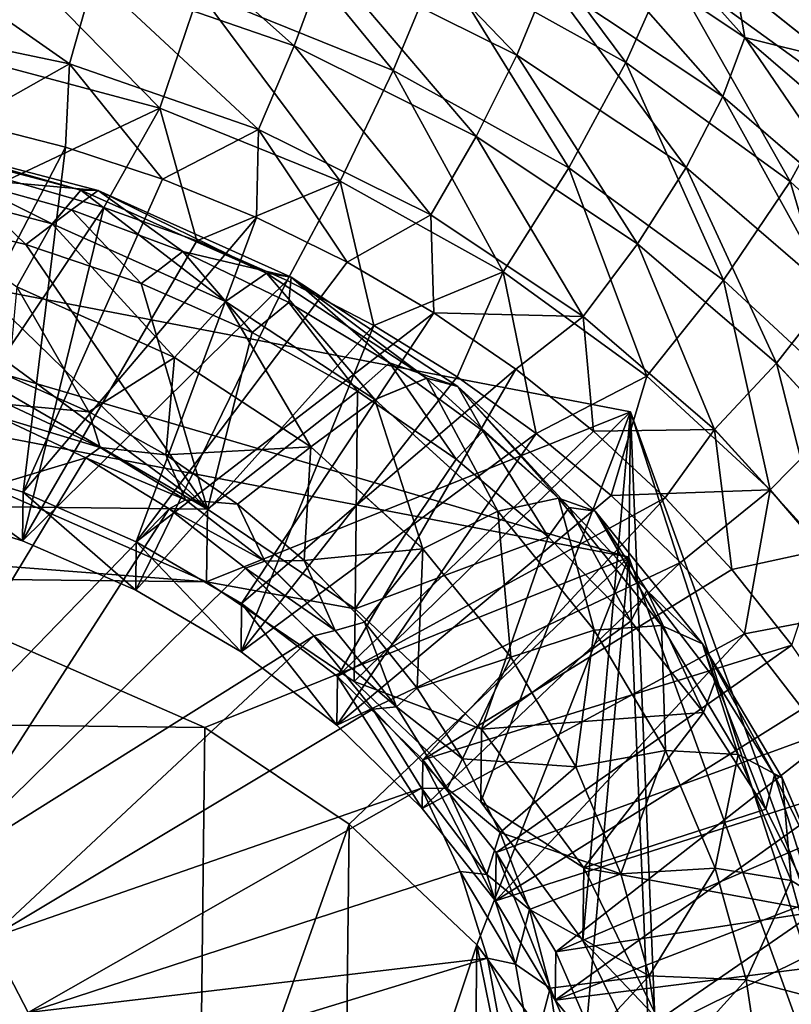
# Model space of a CAD drawing. Units: feet. Extents: x -9.8 to 9.8, y -20.2 to 8.7.
# Drawn here: x 0 to 0.3, y 0.1 to 0.5 of the extents above; entities that cross this region are included whole.
import ezdxf

# ---------------------------------------------------------------- set-up
doc = ezdxf.new("R2010")
doc.units = ezdxf.units.FT
doc.header["$MEASUREMENT"] = 0
for name, color, linetype in [('AFUAC-3-LKSS', 4, 'Continuous'), ('AFUFI-3-DWPL', 19, 'Continuous'), ('AFUWA-P', 2, 'Continuous')]:
    doc.layers.add(name, color=color, linetype=linetype)

# ---------------------------------------------------------------- blocks, each defined once
blk = doc.blocks.new('A$C77885D22')
at = {"linetype": 'Continuous', "lineweight": 0}
for p, q in [((-6.46817, -1.60352), (-6.4069, -1.64428)), ((-6.4851, -1.65031), (-6.55064, -1.61774)), ((-6.63006, -1.62339), (-6.56153, -1.64715)), ((-6.4745, -1.62453), (-6.4851, -1.65031)), ((-6.4745, -1.62453), (-6.41443, -1.6645)), ((-6.41024, -1.62525), (-6.3771, -1.65171)), ((-6.41024, -1.62525), (-6.3771, -1.65171)), ((-6.6385, -1.65334), (-6.70745, -1.63898)), ((-6.4069, -1.64428), (-6.41443, -1.6645)), ((-6.4069, -1.64428), (-6.3542, -1.68963)), ((-6.49903, -1.67821), (-6.56153, -1.64715)), ((-6.4851, -1.65031), (-6.42706, -1.68892)), ((-6.57372, -1.6758), (-6.6385, -1.65334)), ((-6.41443, -1.6645), (-6.42706, -1.68892)), ((-6.36277, -1.70896), (-6.41443, -1.6645)), ((-6.67386, -1.6732), (-6.63987, -1.68189)), ((-6.67386, -1.6732), (-6.63987, -1.68189)), ((-6.70502, -1.67811), (-6.63466, -1.69666)), ((-6.62875, -1.69683), (-6.70199, -1.67753)), ((-6.51463, -1.70517), (-6.57372, -1.6758)), ((-6.49903, -1.67821), (-6.44368, -1.71504)), ((-6.60662, -1.69288), (-6.63987, -1.68189)), ((-6.60662, -1.69288), (-6.63987, -1.68189)), ((-6.71012, -1.69094), (-6.64447, -1.70825)), ((-6.37716, -1.73187), (-6.42706, -1.68892)), ((-6.60662, -1.69288), (-6.57443, -1.70605)), ((-6.57443, -1.70605), (-6.60662, -1.69288)), ((-6.64447, -1.70825), (-6.63466, -1.69666)), ((-6.62875, -1.69683), (-6.63466, -1.69666)), ((-6.57098, -1.72513), (-6.63466, -1.69666)), ((-6.62875, -1.69683), (-6.56248, -1.72647)), ((-6.51463, -1.70517), (-6.4623, -1.73998)), ((-6.64447, -1.70825), (-6.58504, -1.73482)), ((-6.54334, -1.72137), (-6.57443, -1.70605)), ((-6.57443, -1.70605), (-6.54334, -1.72137)), ((-6.39608, -1.756), (-6.44368, -1.71504)), ((-6.54334, -1.72137), (-6.51361, -1.73874)), ((-6.54334, -1.72137), (-6.51361, -1.73874)), ((-6.58504, -1.73482), (-6.57098, -1.72513)), ((-6.57098, -1.72513), (-6.56248, -1.72647)), ((-6.51604, -1.76121), (-6.57098, -1.72513)), ((-6.5053, -1.76402), (-6.56248, -1.72647)), ((-6.65666, -1.7298), (-6.60249, -1.75402)), ((-6.58504, -1.73482), (-6.53378, -1.76848)), ((-6.51361, -1.73874), (-6.48541, -1.75804)), ((-6.48541, -1.75804), (-6.51361, -1.73874)), ((-6.4623, -1.73998), (-6.4173, -1.77871)), ((-6.60249, -1.75402), (-6.55576, -1.78471)), ((-6.39608, -1.756), (-6.35636, -1.79954)), ((-6.45886, -1.77928), (-6.48541, -1.75804)), ((-6.45886, -1.77928), (-6.48541, -1.75804)), ((-6.65944, -1.76052), (-6.63187, -1.7727)), ((-6.65944, -1.76052), (-6.63187, -1.7727)), ((-6.51604, -1.76121), (-6.53378, -1.76848)), ((-6.47084, -1.8023), (-6.51604, -1.76121)), ((-6.5053, -1.76402), (-6.51604, -1.76121)), ((-6.5053, -1.76402), (-6.45825, -1.80678)), ((-6.4916, -1.80682), (-6.53378, -1.76848)), ((-6.6595, -1.77022), (-6.62801, -1.78497)), ((-6.6595, -1.77022), (-6.62801, -1.78497)), ((-6.63187, -1.7727), (-6.60548, -1.78743)), ((-6.63187, -1.7727), (-6.60548, -1.78743)), ((-6.63296, -1.78848), (-6.6632, -1.7743)), ((-6.6632, -1.7743), (-6.63296, -1.78848)), ((-6.43418, -1.80219), (-6.45886, -1.77928)), ((-6.43418, -1.80219), (-6.45886, -1.77928)), ((-6.37975, -1.81988), (-6.4173, -1.77871)), ((-6.59873, -1.80288), (-6.62801, -1.78497)), ((-6.62801, -1.78497), (-6.59873, -1.80288)), ((-6.55576, -1.78471), (-6.51732, -1.81966)), ((-6.60434, -1.80597), (-6.63296, -1.78848)), ((-6.63296, -1.78848), (-6.60434, -1.80597)), ((-6.58087, -1.80437), (-6.60548, -1.78743)), ((-6.60548, -1.78743), (-6.58087, -1.80437)), ((-6.57157, -1.82395), (-6.59873, -1.80288)), ((-6.59873, -1.80288), (-6.57157, -1.82395)), ((-6.47084, -1.8023), (-6.4916, -1.80682)), ((-6.47084, -1.8023), (-6.45825, -1.80678)), ((-6.47084, -1.8023), (-6.43544, -1.84597)), ((-6.41141, -1.82676), (-6.43418, -1.80219)), ((-6.43418, -1.80219), (-6.41141, -1.82676)), ((-6.60434, -1.80597), (-6.57823, -1.82633)), ((-6.57823, -1.82633), (-6.60434, -1.80597)), ((-6.55801, -1.82365), (-6.58087, -1.80437)), ((-6.58087, -1.80437), (-6.55801, -1.82365)), ((-6.45857, -1.84758), (-6.4916, -1.80682)), ((-6.42141, -1.85224), (-6.45825, -1.80678)), ((-6.51732, -1.81966), (-6.48721, -1.85681)), ((-6.55801, -1.82365), (-6.53737, -1.84478)), ((-6.55801, -1.82365), (-6.53737, -1.84478)), ((-6.55472, -1.84948), (-6.57823, -1.82633)), ((-6.55472, -1.84948), (-6.57823, -1.82633)), ((-6.57157, -1.82395), (-6.54743, -1.8477)), ((-6.54743, -1.8477), (-6.57157, -1.82395)), ((-6.41141, -1.82676), (-6.39074, -1.85276)), ((-6.41141, -1.82676), (-6.39074, -1.85276)), ((-6.53737, -1.84478), (-6.51923, -1.86752)), ((-6.53737, -1.84478), (-6.51923, -1.86752)), ((-6.40918, -1.89019), (-6.43544, -1.84597)), ((-6.42141, -1.85224), (-6.43544, -1.84597)), ((-6.53451, -1.87471), (-6.55472, -1.84948)), ((-6.55472, -1.84948), (-6.53451, -1.87471)), ((-6.54743, -1.8477), (-6.52635, -1.87392)), ((-6.54743, -1.8477), (-6.52635, -1.87392)), ((-6.43406, -1.88884), (-6.45857, -1.84758)), ((-6.42141, -1.85224), (-6.39407, -1.89827)), ((-6.48721, -1.85681), (-6.46487, -1.89442)), ((-6.51923, -1.86752), (-6.50369, -1.89167)), ((-6.51923, -1.86752), (-6.50369, -1.89167)), ((-6.52635, -1.87392), (-6.50903, -1.90184)), ((-6.52635, -1.87392), (-6.50903, -1.90184)), ((-6.53451, -1.87471), (-6.51776, -1.90173)), ((-6.53451, -1.87471), (-6.51776, -1.90173)), ((-6.43406, -1.88884), (-6.41708, -1.92917)), ((-6.40918, -1.89019), (-6.39407, -1.89827)), ((-6.40918, -1.89019), (-6.39098, -1.93341)), ((-6.50369, -1.89167), (-6.49087, -1.91696)), ((-6.50369, -1.89167), (-6.49087, -1.91696)), ((-6.46487, -1.89442), (-6.44939, -1.93118)), ((-6.39407, -1.89827), (-6.37996, -1.93145)), ((-6.37513, -1.94325), (-6.39407, -1.89827)), ((-6.51776, -1.90173), (-6.50455, -1.93033)), ((-6.51776, -1.90173), (-6.50455, -1.93033)), ((-6.50903, -1.90184), (-6.4954, -1.93135)), ((-6.50903, -1.90184), (-6.4954, -1.93135)), ((-6.49087, -1.91696), (-6.48079, -1.94334)), ((-6.49087, -1.91696), (-6.48079, -1.94334)), ((-6.4951, -1.96003), (-6.50455, -1.93033)), ((-6.50455, -1.93033), (-6.4951, -1.96003)), ((-6.4954, -1.93135), (-6.48559, -1.96215)), ((-6.4954, -1.93135), (-6.48559, -1.96215)), ((-6.44939, -1.93118), (-6.43971, -1.96618)), ((-6.41708, -1.92917), (-6.40646, -1.96756)), ((-6.48079, -1.94334), (-6.47365, -1.97037)), ((-6.48079, -1.94334), (-6.47365, -1.97037)), ((-6.65269, -1.97868), (-6.66595, -1.9533)), ((-6.66595, -1.9533), (-6.65269, -1.97868)), ((-6.4951, -1.96003), (-6.48953, -1.9906)), ((-6.4951, -1.96003), (-6.48953, -1.9906)), ((-6.48559, -1.96215), (-6.47979, -1.99382)), ((-6.48559, -1.96215), (-6.47979, -1.99382)), ((-6.43971, -1.96618), (-6.43474, -1.99888)), ((-6.40101, -2.00344), (-6.40646, -1.96756)), ((-6.46945, -1.99806), (-6.47365, -1.97037)), ((-6.47365, -1.97037), (-6.46945, -1.99806))]:
    blk.add_line(p, q, dxfattribs=at)

msp = doc.modelspace()

# ---------------------------------------------------------------- linework, layer by layer
at = {"layer": 'AFUAC-3-LKSS'}
for points in [[(-0.29943, 0.29813, 13.00078), (0.07933, 0.29377, 13.00078), (-0.2714, 0.44734, 12.93106)], [(0.22414, 0.30222, 12.86574), (-0.27197, 0.39743, 12.82401), (-0.2714, 0.44734, 12.93106)], [(-0.2714, 0.44734, 12.93106), (0.07933, 0.29377, 13.00078), (0.22472, 0.35213, 12.97278)], [(-0.2714, 0.44734, 12.93106), (0.22472, 0.35213, 12.97278), (0.22414, 0.30222, 12.86574)], [(-0.03418, 0.4467, 13.11441), (-0.03929, 0.43387, 13.15075), (0.02637, 0.41656, 13.15847)], [(-0.03418, 0.4467, 13.11441), (0.03618, 0.42815, 13.12268), (-0.03115, 0.44728, 13.07668)], [(0.03618, 0.42815, 13.12268), (-0.03418, 0.4467, 13.11441), (0.02637, 0.41656, 13.15847)], [(0.04208, 0.42798, 13.08529), (-0.03115, 0.44728, 13.07668), (0.03618, 0.42815, 13.12268)], [(-0.00645, 0.43237, 13.04522), (-0.03115, 0.44728, 13.07668), (0.04208, 0.42798, 13.08529)], [(0.02637, 0.41656, 13.15847), (-0.03929, 0.43387, 13.15075), (0.01418, 0.39501, 13.18709)], [(0.01729, 0.4095, 13.01231), (-0.02369, 0.41934, 13.00794), (-0.00645, 0.43237, 13.04522)], [(-0.00645, 0.43237, 13.04522), (0.04208, 0.42798, 13.08529), (0.03301, 0.42142, 13.05011)], [(-0.00645, 0.43237, 13.04522), (0.03301, 0.42142, 13.05011), (0.01729, 0.4095, 13.01231)], [(0.07962, 0.31873, 13.0543), (-0.29915, 0.32309, 13.0543), (-0.10853, 0.42795, 13.00438)], [(0.07962, 0.31873, 13.0543), (-0.10853, 0.42795, 13.00438), (-0.06566, 0.4255, 13.0053)], [(0.03618, 0.42815, 13.12268), (0.02637, 0.41656, 13.15847), (0.08579, 0.38999, 13.17054)], [(0.03301, 0.42142, 13.05011), (0.04208, 0.42798, 13.08529), (0.0712, 0.40709, 13.05659)], [(0.09986, 0.39968, 13.13562), (0.03618, 0.42815, 13.12268), (0.08579, 0.38999, 13.17054)], [(0.03618, 0.42815, 13.12268), (0.09986, 0.39968, 13.13562), (0.04208, 0.42798, 13.08529)], [(0.10836, 0.39834, 13.09876), (0.04208, 0.42798, 13.08529), (0.09986, 0.39968, 13.13562)], [(0.0712, 0.40709, 13.05659), (0.04208, 0.42798, 13.08529), (0.10836, 0.39834, 13.09876)], [(-0.02369, 0.41934, 13.00794), (0.07962, 0.31873, 13.0543), (-0.06566, 0.4255, 13.0053)], [(0.01729, 0.4095, 13.01231), (0.07962, 0.31873, 13.0543), (-0.02369, 0.41934, 13.00794)], [(0.03301, 0.42142, 13.05011), (0.05693, 0.39613, 13.01833), (0.01729, 0.4095, 13.01231)], [(0.05693, 0.39613, 13.01833), (0.03301, 0.42142, 13.05011), (0.0712, 0.40709, 13.05659)], [(0.01418, 0.39501, 13.18709), (0.06834, 0.37079, 13.1981), (0.02637, 0.41656, 13.15847)], [(0.08579, 0.38999, 13.17054), (0.02637, 0.41656, 13.15847), (0.06834, 0.37079, 13.1981)], [(0.05693, 0.39613, 13.01833), (0.07962, 0.31873, 13.0543), (0.01729, 0.4095, 13.01231)], [(0.05693, 0.39613, 13.01833), (0.0712, 0.40709, 13.05659), (0.0949, 0.37935, 13.02595)], [(0.0712, 0.40709, 13.05659), (0.10836, 0.39834, 13.09876), (0.10758, 0.38957, 13.06456)], [(0.10758, 0.38957, 13.06456), (0.0949, 0.37935, 13.02595), (0.0712, 0.40709, 13.05659)], [(0.09986, 0.39968, 13.13562), (0.08579, 0.38999, 13.17054), (0.13706, 0.35633, 13.18596)], [(0.09986, 0.39968, 13.13562), (0.13706, 0.35633, 13.18596), (0.1548, 0.36361, 13.15214)], [(0.09986, 0.39968, 13.13562), (0.1548, 0.36361, 13.15214), (0.10836, 0.39834, 13.09876)], [(-0.27197, 0.39743, 12.82401), (0.07876, 0.24386, 12.89373), (-0.30001, 0.24822, 12.89373)], [(-0.27197, 0.39743, 12.82401), (0.22414, 0.30222, 12.86574), (0.07876, 0.24386, 12.89373)], [(0.05693, 0.39613, 13.01833), (0.0949, 0.37935, 13.02595), (0.07962, 0.31873, 13.0543)], [(0.14205, 0.36895, 13.07399), (0.10758, 0.38957, 13.06456), (0.10836, 0.39834, 13.09876)], [(0.16554, 0.36079, 13.11595), (0.10836, 0.39834, 13.09876), (0.1548, 0.36361, 13.15214)], [(0.14205, 0.36895, 13.07399), (0.10836, 0.39834, 13.09876), (0.16554, 0.36079, 13.11595)], [(0.03897, 0.35211, 13.21272), (0.01418, 0.39501, 13.18709), (0.0114, 0.3643, 13.20718)], [(0.06834, 0.37079, 13.1981), (0.01418, 0.39501, 13.18709), (0.03897, 0.35211, 13.21272)], [(0.06834, 0.37079, 13.1981), (0.11507, 0.3401, 13.21215), (0.08579, 0.38999, 13.17054)], [(0.13706, 0.35633, 13.18596), (0.08579, 0.38999, 13.17054), (0.11507, 0.3401, 13.21215)], [(0.13109, 0.35917, 13.03516), (0.0949, 0.37935, 13.02595), (0.10758, 0.38957, 13.06456)], [(0.10758, 0.38957, 13.06456), (0.14205, 0.36895, 13.07399), (0.13109, 0.35917, 13.03516)], [(0.0949, 0.37935, 13.02595), (0.13109, 0.35917, 13.03516), (0.07962, 0.31873, 13.0543)], [(0.03897, 0.35211, 13.21272), (0.06535, 0.33738, 13.21944), (0.06834, 0.37079, 13.1981)], [(0.06535, 0.33738, 13.21944), (0.11507, 0.3401, 13.21215), (0.06834, 0.37079, 13.1981)], [(0.14205, 0.36895, 13.07399), (0.16491, 0.33589, 13.04584), (0.13109, 0.35917, 13.03516)], [(0.17422, 0.34543, 13.08478), (0.14205, 0.36895, 13.07399), (0.16554, 0.36079, 13.11595)], [(0.16491, 0.33589, 13.04584), (0.14205, 0.36895, 13.07399), (0.17422, 0.34543, 13.08478)], [(0.0114, 0.3643, 13.20718), (0.01134, 0.35459, 13.21171), (0.03897, 0.35211, 13.21272)], [(0.1548, 0.36361, 13.15214), (0.13706, 0.35633, 13.18596), (0.17923, 0.31799, 13.20361)], [(0.19999, 0.32251, 13.17106), (0.16554, 0.36079, 13.11595), (0.1548, 0.36361, 13.15214)], [(0.19999, 0.32251, 13.17106), (0.1548, 0.36361, 13.15214), (0.17923, 0.31799, 13.20361)], [(0.13109, 0.35917, 13.03516), (0.13028, 0.2846, 13.06994), (0.07962, 0.31873, 13.0543)], [(0.13109, 0.35917, 13.03516), (0.16491, 0.33589, 13.04584), (0.13028, 0.2846, 13.06994)], [(0.16554, 0.36079, 13.11595), (0.21258, 0.31803, 13.13564), (0.20369, 0.31934, 13.09679)], [(0.19999, 0.32251, 13.17106), (0.21258, 0.31803, 13.13564), (0.16554, 0.36079, 13.11595)], [(0.16554, 0.36079, 13.11595), (0.20369, 0.31934, 13.09679), (0.17422, 0.34543, 13.08478)], [(0.11507, 0.3401, 13.21215), (0.15352, 0.30515, 13.22824), (0.13706, 0.35633, 13.18596)], [(0.17923, 0.31799, 13.20361), (0.13706, 0.35633, 13.18596), (0.15352, 0.30515, 13.22824)], [(0.04283, 0.33984, 13.21841), (0.01134, 0.35459, 13.21171), (0.00763, 0.35051, 13.22449)], [(0.04283, 0.33984, 13.21841), (0.03897, 0.35211, 13.21272), (0.01134, 0.35459, 13.21171)], [(0.03897, 0.35211, 13.21272), (0.04283, 0.33984, 13.21841), (0.06535, 0.33738, 13.21944)], [(0.22472, 0.35213, 12.97278), (0.07933, 0.29377, 13.00078), (0.12999, 0.25965, 13.01642)], [(0.22472, 0.35213, 12.97278), (0.12999, 0.25965, 13.01642), (0.17334, 0.21835, 13.03544)], [(0.17334, 0.21835, 13.03544), (0.20843, 0.1708, 13.05743), (0.22472, 0.35213, 12.97278)], [(0.22472, 0.35213, 12.97278), (0.20843, 0.1708, 13.05743), (0.23405, 0.11853, 13.08166)], [(0.3822, -0.1346, 13.06857), (0.22414, 0.30222, 12.86574), (0.22472, 0.35213, 12.97278)], [(0.22472, 0.35213, 12.97278), (0.23405, 0.11853, 13.08166), (0.38278, -0.08468, 13.17562)], [(0.22472, 0.35213, 12.97278), (0.38278, -0.08468, 13.17562), (0.3822, -0.1346, 13.06857)], [(-0.06466, 0.30547, 13.24588), (0.03787, 0.33633, 13.23094), (0.00763, 0.35051, 13.22449)], [(0.00763, 0.35051, 13.22449), (0.03787, 0.33633, 13.23094), (0.04283, 0.33984, 13.21841)], [(0.16491, 0.33589, 13.04584), (0.17422, 0.34543, 13.08478), (0.19649, 0.3093, 13.05807)], [(0.20369, 0.31934, 13.09679), (0.19649, 0.3093, 13.05807), (0.17422, 0.34543, 13.08478)], [(0.04283, 0.33984, 13.21841), (0.03787, 0.33633, 13.23094), (0.07211, 0.32193, 13.22661)], [(0.04283, 0.33984, 13.21841), (0.07211, 0.32193, 13.22661), (0.06535, 0.33738, 13.21944)], [(0.11507, 0.3401, 13.21215), (0.06535, 0.33738, 13.21944), (0.08996, 0.32044, 13.22721)], [(0.11282, 0.30116, 13.23608), (0.11507, 0.3401, 13.21215), (0.08996, 0.32044, 13.22721)], [(0.15352, 0.30515, 13.22824), (0.11507, 0.3401, 13.21215), (0.11282, 0.30116, 13.23608)], [(-0.06466, 0.30547, 13.24588), (-0.03792, 0.2111, 13.28974), (0.03787, 0.33633, 13.23094)], [(-0.03792, 0.2111, 13.28974), (0.0665, 0.31884, 13.23894), (0.03787, 0.33633, 13.23094)], [(0.07211, 0.32193, 13.22661), (0.03787, 0.33633, 13.23094), (0.0665, 0.31884, 13.23894)], [(0.06535, 0.33738, 13.21944), (0.07211, 0.32193, 13.22661), (0.08996, 0.32044, 13.22721)], [(0.16491, 0.33589, 13.04584), (0.19649, 0.3093, 13.05807), (0.13028, 0.2846, 13.06994)], [(0.07933, 0.29377, 13.00078), (-0.29943, 0.29813, 13.00078), (-0.29915, 0.32309, 13.0543)], [(0.07933, 0.29377, 13.00078), (-0.29915, 0.32309, 13.0543), (0.07962, 0.31873, 13.0543)], [(0.09926, 0.30086, 13.23629), (0.07211, 0.32193, 13.22661), (0.0665, 0.31884, 13.23894)], [(0.08996, 0.32044, 13.22721), (0.07211, 0.32193, 13.22661), (0.09926, 0.30086, 13.23629)], [(0.19999, 0.32251, 13.17106), (0.17923, 0.31799, 13.20361), (0.21227, 0.27723, 13.22243)], [(0.2354, 0.27884, 13.19123), (0.19999, 0.32251, 13.17106), (0.21227, 0.27723, 13.22243)], [(0.19999, 0.32251, 13.17106), (0.2354, 0.27884, 13.19123), (0.21258, 0.31803, 13.13564)], [(-0.0142, 0.19354, 13.2978), (0.0665, 0.31884, 13.23894), (-0.03792, 0.2111, 13.28974)], [(0.09261, 0.29848, 13.24829), (0.0665, 0.31884, 13.23894), (-0.0142, 0.19354, 13.2978)], [(0.09926, 0.30086, 13.23629), (0.0665, 0.31884, 13.23894), (0.09261, 0.29848, 13.24829)], [(0.07962, 0.31873, 13.0543), (0.13028, 0.2846, 13.06994), (0.07933, 0.29377, 13.00078)], [(0.08996, 0.32044, 13.22721), (0.09926, 0.30086, 13.23629), (0.11282, 0.30116, 13.23608)], [(0.17923, 0.31799, 13.20361), (0.15352, 0.30515, 13.22824), (0.18363, 0.268, 13.2454)], [(0.18363, 0.268, 13.2454), (0.21227, 0.27723, 13.22243), (0.17923, 0.31799, 13.20361)], [(0.2248, 0.28033, 13.07143), (0.19649, 0.3093, 13.05807), (0.20369, 0.31934, 13.09679)], [(0.23035, 0.29078, 13.10996), (0.20369, 0.31934, 13.09679), (0.21258, 0.31803, 13.13564)], [(0.20369, 0.31934, 13.09679), (0.23035, 0.29078, 13.10996), (0.2248, 0.28033, 13.07143)], [(0.2354, 0.27884, 13.19123), (0.24943, 0.27257, 13.15664), (0.21258, 0.31803, 13.13564)], [(0.23035, 0.29078, 13.10996), (0.21258, 0.31803, 13.13564), (0.24943, 0.27257, 13.15664)], [(0.17363, 0.24331, 13.08896), (0.13028, 0.2846, 13.06994), (0.19649, 0.3093, 13.05807)], [(0.17363, 0.24331, 13.08896), (0.19649, 0.3093, 13.05807), (0.2248, 0.28033, 13.07143)], [(0.11282, 0.30116, 13.23608), (0.13346, 0.28003, 13.24582), (0.15352, 0.30515, 13.22824)], [(0.15352, 0.30515, 13.22824), (0.13346, 0.28003, 13.24582), (0.1516, 0.25729, 13.25632)], [(0.15352, 0.30515, 13.22824), (0.1516, 0.25729, 13.25632), (0.18363, 0.268, 13.2454)], [(0.07876, 0.24386, 12.89373), (0.22414, 0.30222, 12.86574), (0.12819, 0.21072, 12.90892)], [(0.09926, 0.30086, 13.23629), (0.09261, 0.29848, 13.24829), (0.1234, 0.27711, 13.24723)], [(0.11282, 0.30116, 13.23608), (0.09926, 0.30086, 13.23629), (0.1234, 0.27711, 13.24723)], [(0.11282, 0.30116, 13.23608), (0.1234, 0.27711, 13.24723), (0.13346, 0.28003, 13.24582)], [(0.22414, 0.30222, 12.86574), (0.17202, 0.16928, 12.92801), (0.12819, 0.21072, 12.90892)], [(0.17202, 0.16928, 12.92801), (0.22414, 0.30222, 12.86574), (0.20786, 0.12089, 12.95038)], [(0.22414, 0.30222, 12.86574), (0.23386, 0.0676, 12.97509), (0.20786, 0.12089, 12.95038)], [(0.3822, -0.1346, 13.06857), (0.23386, 0.0676, 12.97509), (0.22414, 0.30222, 12.86574)], [(0.09261, 0.29848, 13.24829), (-0.0142, 0.19354, 13.2978), (0.11612, 0.27533, 13.25896)], [(0.11612, 0.27533, 13.25896), (0.1234, 0.27711, 13.24723), (0.09261, 0.29848, 13.24829)], [(0.07933, 0.29377, 13.00078), (0.13028, 0.2846, 13.06994), (0.12999, 0.25965, 13.01642)], [(0.23035, 0.29078, 13.10996), (0.24978, 0.249, 13.0859), (0.2248, 0.28033, 13.07143)], [(0.25393, 0.26004, 13.12417), (0.23035, 0.29078, 13.10996), (0.24943, 0.27257, 13.15664)], [(0.24978, 0.249, 13.0859), (0.23035, 0.29078, 13.10996), (0.25393, 0.26004, 13.12417)], [(0.17363, 0.24331, 13.08896), (0.12999, 0.25965, 13.01642), (0.13028, 0.2846, 13.06994)], [(0.17363, 0.24331, 13.08896), (0.2248, 0.28033, 13.07143), (0.24978, 0.249, 13.0859)], [(0.11612, 0.27533, 13.25896), (0.14449, 0.25089, 13.25934), (0.1234, 0.27711, 13.24723)], [(0.14449, 0.25089, 13.25934), (0.13346, 0.28003, 13.24582), (0.1234, 0.27711, 13.24723)], [(0.13346, 0.28003, 13.24582), (0.14449, 0.25089, 13.25934), (0.1516, 0.25729, 13.25632)], [(0.18363, 0.268, 13.2454), (0.20597, 0.23039, 13.26282), (0.21227, 0.27723, 13.22243)], [(0.23677, 0.23597, 13.24154), (0.21227, 0.27723, 13.22243), (0.20597, 0.23039, 13.26282)], [(0.2354, 0.27884, 13.19123), (0.21227, 0.27723, 13.22243), (0.23677, 0.23597, 13.24154)], [(0.24943, 0.27257, 13.15664), (0.2354, 0.27884, 13.19123), (0.26166, 0.23462, 13.21171)], [(0.23677, 0.23597, 13.24154), (0.26166, 0.23462, 13.21171), (0.2354, 0.27884, 13.19123)], [(0.00489, 0.17151, 13.30797), (0.11612, 0.27533, 13.25896), (-0.0142, 0.19354, 13.2978)], [(0.13632, 0.2501, 13.27062), (0.11612, 0.27533, 13.25896), (0.00489, 0.17151, 13.30797)], [(0.13632, 0.2501, 13.27062), (0.14449, 0.25089, 13.25934), (0.11612, 0.27533, 13.25896)], [(0.24943, 0.27257, 13.15664), (0.27676, 0.22654, 13.17796), (0.27412, 0.22752, 13.13922)], [(0.27676, 0.22654, 13.17796), (0.24943, 0.27257, 13.15664), (0.26166, 0.23462, 13.21171)], [(0.27412, 0.22752, 13.13922), (0.25393, 0.26004, 13.12417), (0.24943, 0.27257, 13.15664)], [(0.16714, 0.23314, 13.2675), (0.18363, 0.268, 13.2454), (0.1516, 0.25729, 13.25632)], [(0.20597, 0.23039, 13.26282), (0.18363, 0.268, 13.2454), (0.16714, 0.23314, 13.2675)], [(0.17363, 0.24331, 13.08896), (0.17334, 0.21835, 13.03544), (0.12999, 0.25965, 13.01642)], [(0.1516, 0.25729, 13.25632), (0.14449, 0.25089, 13.25934), (0.16714, 0.23314, 13.2675)], [(0.24978, 0.249, 13.0859), (0.25393, 0.26004, 13.12417), (0.27113, 0.21582, 13.10125)], [(0.27412, 0.22752, 13.13922), (0.27113, 0.21582, 13.10125), (0.25393, 0.26004, 13.12417)], [(0.00489, 0.17151, 13.30797), (0.15308, 0.22308, 13.28312), (0.13632, 0.2501, 13.27062)], [(0.13632, 0.2501, 13.27062), (0.1618, 0.22297, 13.27227), (0.14449, 0.25089, 13.25934)], [(0.1618, 0.22297, 13.27227), (0.13632, 0.2501, 13.27062), (0.15308, 0.22308, 13.28312)], [(0.1618, 0.22297, 13.27227), (0.16714, 0.23314, 13.2675), (0.14449, 0.25089, 13.25934)], [(0.0767, 0.06501, 12.51016), (-0.30207, 0.06937, 12.51016), (-0.30001, 0.24822, 12.89373)], [(-0.30001, 0.24822, 12.89373), (0.07876, 0.24386, 12.89373), (0.0767, 0.06501, 12.51016)], [(0.24978, 0.249, 13.0859), (0.20872, 0.19575, 13.11095), (0.17363, 0.24331, 13.08896)], [(0.20872, 0.19575, 13.11095), (0.24978, 0.249, 13.0859), (0.27113, 0.21582, 13.10125)], [(0.07876, 0.24386, 12.89373), (0.12819, 0.21072, 12.90892), (0.0767, 0.06501, 12.51016)], [(0.17363, 0.24331, 13.08896), (0.20872, 0.19575, 13.11095), (0.17334, 0.21835, 13.03544)], [(0.16714, 0.23314, 13.2675), (0.1618, 0.22297, 13.27227), (0.17997, 0.20785, 13.27922)], [(0.16714, 0.23314, 13.2675), (0.17997, 0.20785, 13.27922), (0.20597, 0.23039, 13.26282)], [(0.23677, 0.23597, 13.24154), (0.20597, 0.23039, 13.26282), (0.22144, 0.19363, 13.27988)], [(0.25375, 0.19564, 13.26026), (0.23677, 0.23597, 13.24154), (0.22144, 0.19363, 13.27988)], [(0.26166, 0.23462, 13.21171), (0.23677, 0.23597, 13.24154), (0.25375, 0.19564, 13.26026)], [(0.27985, 0.1914, 13.23177), (0.26166, 0.23462, 13.21171), (0.25375, 0.19564, 13.26026)], [(0.26166, 0.23462, 13.21171), (0.27985, 0.1914, 13.23177), (0.27676, 0.22654, 13.17796)], [(0.22144, 0.19363, 13.27988), (0.20597, 0.23039, 13.26282), (0.17997, 0.20785, 13.27922)], [(0.28878, 0.18101, 13.11739), (0.27113, 0.21582, 13.10125), (0.27412, 0.22752, 13.13922)], [(0.29087, 0.19336, 13.15506), (0.27412, 0.22752, 13.13922), (0.27676, 0.22654, 13.17796)], [(0.27412, 0.22752, 13.13922), (0.29087, 0.19336, 13.15506), (0.28878, 0.18101, 13.11739)], [(0.27985, 0.1914, 13.23177), (0.2957, 0.18156, 13.19883), (0.27676, 0.22654, 13.17796)], [(0.29087, 0.19336, 13.15506), (0.27676, 0.22654, 13.17796), (0.2957, 0.18156, 13.19883)], [(0.15308, 0.22308, 13.28312), (0.00489, 0.17151, 13.30797), (0.01815, 0.14613, 13.31973)], [(0.16629, 0.19448, 13.29639), (0.15308, 0.22308, 13.28312), (0.01815, 0.14613, 13.31973)], [(0.15308, 0.22308, 13.28312), (0.16629, 0.19448, 13.29639), (0.17544, 0.19346, 13.28596)], [(0.15308, 0.22308, 13.28312), (0.17544, 0.19346, 13.28596), (0.1618, 0.22297, 13.27227)], [(0.1618, 0.22297, 13.27227), (0.17544, 0.19346, 13.28596), (0.17997, 0.20785, 13.27922)], [(0.17334, 0.21835, 13.03544), (0.20872, 0.19575, 13.11095), (0.20843, 0.1708, 13.05743)], [(0.28878, 0.18101, 13.11739), (0.20872, 0.19575, 13.11095), (0.27113, 0.21582, 13.10125)], [(0.0767, 0.06501, 12.51016), (0.12819, 0.21072, 12.90892), (0.12613, 0.03187, 12.52535)], [(0.17202, 0.16928, 12.92801), (0.12613, 0.03187, 12.52535), (0.12819, 0.21072, 12.90892)], [(0.19004, 0.18147, 13.29147), (0.17997, 0.20785, 13.27922), (0.17544, 0.19346, 13.28596)], [(0.22144, 0.19363, 13.27988), (0.17997, 0.20785, 13.27922), (0.19004, 0.18147, 13.29147)], [(0.17573, 0.16478, 13.31019), (0.16629, 0.19448, 13.29639), (0.01815, 0.14613, 13.31973)], [(0.17573, 0.16478, 13.31019), (0.18524, 0.16266, 13.30027), (0.16629, 0.19448, 13.29639)], [(0.18524, 0.16266, 13.30027), (0.17544, 0.19346, 13.28596), (0.16629, 0.19448, 13.29639)], [(0.17544, 0.19346, 13.28596), (0.18524, 0.16266, 13.30027), (0.19004, 0.18147, 13.29147)], [(0.19004, 0.18147, 13.29147), (0.23113, 0.15863, 13.29615), (0.22144, 0.19363, 13.27988)], [(0.20872, 0.19575, 13.11095), (0.23434, 0.14348, 13.13518), (0.20843, 0.1708, 13.05743)], [(0.20872, 0.19575, 13.11095), (0.28878, 0.18101, 13.11739), (0.23434, 0.14348, 13.13518)], [(0.25375, 0.19564, 13.26026), (0.22144, 0.19363, 13.27988), (0.23113, 0.15863, 13.29615)], [(0.26438, 0.15725, 13.2781), (0.25375, 0.19564, 13.26026), (0.23113, 0.15863, 13.29615)], [(0.27985, 0.1914, 13.23177), (0.25375, 0.19564, 13.26026), (0.26438, 0.15725, 13.2781)], [(0.29124, 0.15025, 13.25089), (0.27985, 0.1914, 13.23177), (0.26438, 0.15725, 13.2781)], [(0.27985, 0.1914, 13.23177), (0.29124, 0.15025, 13.25089), (0.2957, 0.18156, 13.19883)], [(0.19004, 0.18147, 13.29147), (0.18524, 0.16266, 13.30027), (0.19718, 0.15444, 13.30404)], [(0.19718, 0.15444, 13.30404), (0.23113, 0.15863, 13.29615), (0.19004, 0.18147, 13.29147)], [(0.28878, 0.18101, 13.11739), (0.30263, 0.14476, 13.13422), (0.23434, 0.14348, 13.13518)], [(0.00582, 0.14543, 13.27981), (0.01815, 0.14613, 13.31973), (0.00489, 0.17151, 13.30797)], [(0.17202, 0.16928, 12.92801), (0.16997, -0.00957, 12.54443), (0.12613, 0.03187, 12.52535)], [(0.17202, 0.16928, 12.92801), (0.20179, 0.02298, 12.72022), (0.16997, -0.00957, 12.54443)], [(0.20786, 0.12089, 12.95038), (0.20179, 0.02298, 12.72022), (0.17202, 0.16928, 12.92801)], [(0.20843, 0.1708, 13.05743), (0.23434, 0.14348, 13.13518), (0.23405, 0.11853, 13.08166)], [(0.02482, 0.11867, 13.33249), (0.17573, 0.16478, 13.31019), (0.01815, 0.14613, 13.31973)], [(0.18131, 0.13422, 13.32441), (0.17573, 0.16478, 13.31019), (0.02482, 0.11867, 13.33249)], [(0.18524, 0.16266, 13.30027), (0.17573, 0.16478, 13.31019), (0.19105, 0.13099, 13.315)], [(0.18131, 0.13422, 13.32441), (0.19105, 0.13099, 13.315), (0.17573, 0.16478, 13.31019)], [(0.18524, 0.16266, 13.30027), (0.19105, 0.13099, 13.315), (0.19718, 0.15444, 13.30404)], [(0.19718, 0.15444, 13.30404), (0.20139, 0.12675, 13.31692), (0.23113, 0.15863, 13.29615)], [(0.20139, 0.12675, 13.31692), (0.23609, 0.12593, 13.31137), (0.23113, 0.15863, 13.29615)], [(0.26438, 0.15725, 13.2781), (0.23113, 0.15863, 13.29615), (0.23609, 0.12593, 13.31137)], [(0.26982, 0.12137, 13.2948), (0.26438, 0.15725, 13.2781), (0.23609, 0.12593, 13.31137)], [(0.26982, 0.12137, 13.2948), (0.29124, 0.15025, 13.25089), (0.26438, 0.15725, 13.2781)], [(0.19718, 0.15444, 13.30404), (0.19105, 0.13099, 13.315), (0.20139, 0.12675, 13.31692)], [(0.26982, 0.12137, 13.2948), (0.29708, 0.11181, 13.26878), (0.29124, 0.15025, 13.25089)]]:
    msp.add_3dface(points, dxfattribs=at)
at = {"layer": 'AFUFI-3-DWPL'}
for points in [[(-8.1527, 0.01202, -0.00908), (-8.1527, 7.26202, -0.00908), (8.14032, 7.26202, -0.00908)], [(8.14032, 7.26202, -0.00908), (8.14033, 0.01202, -0.00908), (-8.1527, 0.01202, -0.00908)], [(-8.03408, 0.12949, 0.11592), (8.0217, 7.14224, 0.11592), (-8.03408, 7.14224, 0.11592)], [(8.0217, 7.14224, 0.11592), (-8.03408, 0.12949, 0.11592), (8.02171, 0.12949, 0.11592)], [(7.87647, 1.47373, 12.60423), (0.26059, 0.49956, 13.09933), (0.29373, 0.4731, 13.11149)], [(0.22316, 0.47196, 12.9908), (0.15923, 0.50747, 12.97459), (0.17112, 0.54191, 12.9957)], [(0.2378, 0.50487, 13.01262), (0.22316, 0.47196, 12.9908), (0.17112, 0.54191, 12.9957)], [(0.07679, 0.49613, 12.95134), (0.0886, 0.53605, 12.96164), (0.14333, 0.46921, 12.96354)], [(0.14333, 0.46921, 12.96354), (0.0886, 0.53605, 12.96164), (0.15923, 0.50747, 12.97459)], [(0.1202, 0.50707, 13.00443), (0.18574, 0.4745, 13.01927), (0.1285, 0.53399, 13.02026)], [(0.19634, 0.50028, 13.03561), (0.1285, 0.53399, 13.02026), (0.18574, 0.4745, 13.01927)], [(0.10931, 0.47766, 12.99669), (0.04834, 0.53199, 12.9932), (0.04078, 0.50142, 12.98597)], [(0.04834, 0.53199, 12.9932), (0.10931, 0.47766, 12.99669), (0.1202, 0.50707, 13.00443)], [(0.26394, 0.48053, 13.07638), (0.22529, 0.52374, 13.08825), (0.20266, 0.52129, 13.0577)], [(0.26059, 0.49956, 13.09933), (0.22529, 0.52374, 13.08825), (0.26394, 0.48053, 13.07638)], [(0.19634, 0.50028, 13.03561), (0.25641, 0.46031, 13.05393), (0.20266, 0.52129, 13.0577)], [(0.26394, 0.48053, 13.07638), (0.20266, 0.52129, 13.0577), (0.25641, 0.46031, 13.05393)], [(-0.03215, 0.5166, 12.97928), (-0.03662, 0.48583, 12.98095), (0.03233, 0.47147, 12.98728)], [(0.04078, 0.50142, 12.98597), (-0.03215, 0.5166, 12.97928), (0.03233, 0.47147, 12.98728)], [(0.06328, 0.45626, 12.95241), (-0.00318, 0.47399, 12.9445), (0.00528, 0.51521, 12.94283)], [(0.00528, 0.51521, 12.94283), (0.07679, 0.49613, 12.95134), (0.06328, 0.45626, 12.95241)], [(0.17181, 0.4466, 13.01083), (0.1202, 0.50707, 13.00443), (0.10931, 0.47766, 12.99669)], [(0.1202, 0.50707, 13.00443), (0.17181, 0.4466, 13.01083), (0.18574, 0.4745, 13.01927)], [(0.20355, 0.43575, 12.97881), (0.14333, 0.46921, 12.96354), (0.15923, 0.50747, 12.97459)], [(0.15923, 0.50747, 12.97459), (0.22316, 0.47196, 12.9908), (0.20355, 0.43575, 12.97881)], [(0.27946, 0.4311, 13.00955), (0.22316, 0.47196, 12.9908), (0.2378, 0.50487, 13.01262)], [(0.29212, 0.49946, 13.05577), (0.29652, 0.46225, 13.03218), (0.2378, 0.50487, 13.01262)], [(0.2378, 0.50487, 13.01262), (0.29652, 0.46225, 13.03218), (0.27946, 0.4311, 13.00955)], [(0.04078, 0.50142, 12.98597), (0.03233, 0.47147, 12.98728), (0.09712, 0.44901, 12.9974)], [(0.10931, 0.47766, 12.99669), (0.04078, 0.50142, 12.98597), (0.09712, 0.44901, 12.9974)], [(0.18574, 0.4745, 13.01927), (0.24377, 0.43589, 13.03696), (0.19634, 0.50028, 13.03561)], [(0.25641, 0.46031, 13.05393), (0.19634, 0.50028, 13.03561), (0.24377, 0.43589, 13.03696)], [(0.26394, 0.48053, 13.07638), (0.29373, 0.4731, 13.11149), (0.26059, 0.49956, 13.09933)], [(0.12511, 0.43124, 12.96374), (0.06328, 0.45626, 12.95241), (0.07679, 0.49613, 12.95134)], [(0.14333, 0.46921, 12.96354), (0.12511, 0.43124, 12.96374), (0.07679, 0.49613, 12.95134)], [(-0.03662, 0.48583, 12.98095), (-0.00303, 0.45161, 12.99278), (0.03233, 0.47147, 12.98728)], [(0.25641, 0.46031, 13.05393), (0.30807, 0.41585, 13.07438), (0.26394, 0.48053, 13.07638)], [(0.26394, 0.48053, 13.07638), (0.30807, 0.41585, 13.07438), (0.31663, 0.43518, 13.09725)], [(0.31663, 0.43518, 13.09725), (0.29373, 0.4731, 13.11149), (0.26394, 0.48053, 13.07638)], [(0.15621, 0.41964, 13.01078), (0.10931, 0.47766, 12.99669), (0.09712, 0.44901, 12.9974)], [(0.17181, 0.4466, 13.01083), (0.10931, 0.47766, 12.99669), (0.15621, 0.41964, 13.01078)], [(0.01128, 0.43164, 12.95858), (-0.00318, 0.47399, 12.9445), (0.06328, 0.45626, 12.95241)], [(0.22715, 0.40977, 13.02771), (0.18574, 0.4745, 13.01927), (0.17181, 0.4466, 13.01083)], [(0.18574, 0.4745, 13.01927), (0.22715, 0.40977, 13.02771), (0.24377, 0.43589, 13.03696)], [(0.03097, 0.44292, 12.99666), (0.03233, 0.47147, 12.98728), (-0.00303, 0.45161, 12.99278)], [(0.06422, 0.43193, 13.0016), (0.03233, 0.47147, 12.98728), (0.03097, 0.44292, 12.99666)], [(0.03233, 0.47147, 12.98728), (0.06422, 0.43193, 13.0016), (0.09712, 0.44901, 12.9974)], [(0.25658, 0.39726, 12.99648), (0.20355, 0.43575, 12.97881), (0.22316, 0.47196, 12.9908)], [(0.22316, 0.47196, 12.9908), (0.27946, 0.4311, 13.00955), (0.25658, 0.39726, 12.99648)], [(0.14333, 0.46921, 12.96354), (0.18107, 0.40016, 12.97794), (0.12511, 0.43124, 12.96374)], [(0.20355, 0.43575, 12.97881), (0.18107, 0.40016, 12.97794), (0.14333, 0.46921, 12.96354)], [(0.24377, 0.43589, 13.03696), (0.29368, 0.39294, 13.05672), (0.25641, 0.46031, 13.05393)], [(0.25641, 0.46031, 13.05393), (0.29368, 0.39294, 13.05672), (0.30807, 0.41585, 13.07438)], [(0.27946, 0.4311, 13.00955), (0.29652, 0.46225, 13.03218), (0.32769, 0.38649, 13.03009)], [(0.01128, 0.43164, 12.95858), (0.06328, 0.45626, 12.95241), (0.04411, 0.42225, 12.96278)], [(0.07595, 0.4108, 12.96795), (0.04411, 0.42225, 12.96278), (0.06328, 0.45626, 12.95241)], [(0.07595, 0.4108, 12.96795), (0.06328, 0.45626, 12.95241), (0.12511, 0.43124, 12.96374)], [(-0.02434, 0.33698, 13.04635), (0.03097, 0.44292, 12.99666), (-0.00303, 0.45161, 12.99278)], [(0.09641, 0.41876, 13.00757), (0.09712, 0.44901, 12.9974), (0.06422, 0.43193, 13.0016)], [(0.12749, 0.40344, 13.01455), (0.09712, 0.44901, 12.9974), (0.09641, 0.41876, 13.00757)], [(0.09712, 0.44901, 12.9974), (0.12749, 0.40344, 13.01455), (0.15621, 0.41964, 13.01078)], [(0.15621, 0.41964, 13.01078), (0.20854, 0.38483, 13.02673), (0.17181, 0.4466, 13.01083)], [(0.17181, 0.4466, 13.01083), (0.20854, 0.38483, 13.02673), (0.22715, 0.40977, 13.02771)], [(0.03097, 0.44292, 12.99666), (-0.02434, 0.33698, 13.04635), (0.01636, 0.32455, 13.05193)], [(0.01636, 0.32455, 13.05193), (0.06422, 0.43193, 13.0016), (0.03097, 0.44292, 12.99666)], [(0.23035, 0.36438, 12.99435), (0.18107, 0.40016, 12.97794), (0.20355, 0.43575, 12.97881)], [(0.25658, 0.39726, 12.99648), (0.23035, 0.36438, 12.99435), (0.20355, 0.43575, 12.97881)], [(0.22715, 0.40977, 13.02771), (0.27475, 0.36881, 13.04655), (0.24377, 0.43589, 13.03696)], [(0.24377, 0.43589, 13.03696), (0.27475, 0.36881, 13.04655), (0.29368, 0.39294, 13.05672)], [(-0.02453, 0.32034, 13.01067), (0.01128, 0.43164, 12.95858), (0.04411, 0.42225, 12.96278)], [(0.01636, 0.32455, 13.05193), (0.09641, 0.41876, 13.00757), (0.06422, 0.43193, 13.0016)], [(0.10694, 0.39722, 12.97411), (0.07595, 0.4108, 12.96795), (0.12511, 0.43124, 12.96374)], [(0.13666, 0.38169, 12.9812), (0.10694, 0.39722, 12.97411), (0.12511, 0.43124, 12.96374)], [(0.12511, 0.43124, 12.96374), (0.18107, 0.40016, 12.97794), (0.13666, 0.38169, 12.9812)], [(0.30202, 0.35524, 13.01583), (0.25658, 0.39726, 12.99648), (0.27946, 0.4311, 13.00955)], [(0.32769, 0.38649, 13.03009), (0.30202, 0.35524, 13.01583), (0.27946, 0.4311, 13.00955)], [(0.04411, 0.42225, 12.96278), (0.01617, 0.30791, 13.01624), (-0.02453, 0.32034, 13.01067)], [(0.07595, 0.4108, 12.96795), (0.01617, 0.30791, 13.01624), (0.04411, 0.42225, 12.96278)], [(0.12749, 0.40344, 13.01455), (0.15723, 0.38607, 13.02248), (0.15621, 0.41964, 13.01078)], [(0.15723, 0.38607, 13.02248), (0.20854, 0.38483, 13.02673), (0.15621, 0.41964, 13.01078)], [(0.09641, 0.41876, 13.00757), (0.01636, 0.32455, 13.05193), (0.05518, 0.30758, 13.05963)], [(0.05518, 0.30758, 13.05963), (0.12749, 0.40344, 13.01455), (0.09641, 0.41876, 13.00757)], [(0.10694, 0.39722, 12.97411), (0.01617, 0.30791, 13.01624), (0.07595, 0.4108, 12.96795)], [(0.25353, 0.3461, 13.04455), (0.22715, 0.40977, 13.02771), (0.20854, 0.38483, 13.02673)], [(0.22715, 0.40977, 13.02771), (0.25353, 0.3461, 13.04455), (0.27475, 0.36881, 13.04655)], [(0.12749, 0.40344, 13.01455), (0.05518, 0.30758, 13.05963), (0.15723, 0.38607, 13.02248)], [(0.16526, 0.36414, 12.98923), (0.13666, 0.38169, 12.9812), (0.18107, 0.40016, 12.97794)], [(0.19238, 0.34471, 12.99814), (0.16526, 0.36414, 12.98923), (0.18107, 0.40016, 12.97794)], [(0.18107, 0.40016, 12.97794), (0.23035, 0.36438, 12.99435), (0.19238, 0.34471, 12.99814)], [(0.01617, 0.30791, 13.01624), (0.10694, 0.39722, 12.97411), (0.05499, 0.29094, 13.02395)], [(0.10694, 0.39722, 12.97411), (0.13666, 0.38169, 12.9812), (0.05499, 0.29094, 13.02395)], [(0.27258, 0.32533, 13.01233), (0.23035, 0.36438, 12.99435), (0.25658, 0.39726, 12.99648)], [(0.25658, 0.39726, 12.99648), (0.30202, 0.35524, 13.01583), (0.27258, 0.32533, 13.01233)], [(0.31447, 0.32527, 13.06664), (0.29368, 0.39294, 13.05672), (0.27475, 0.36881, 13.04655)], [(0.15723, 0.38607, 13.02248), (0.05518, 0.30758, 13.05963), (0.09131, 0.2864, 13.06931)], [(0.15723, 0.38607, 13.02248), (0.09131, 0.2864, 13.06931), (0.18542, 0.36677, 13.03134)], [(0.15723, 0.38607, 13.02248), (0.18542, 0.36677, 13.03134), (0.20854, 0.38483, 13.02673)], [(0.13666, 0.38169, 12.9812), (0.09112, 0.26976, 13.03363), (0.05499, 0.29094, 13.02395)], [(0.09112, 0.26976, 13.03363), (0.13666, 0.38169, 12.9812), (0.16526, 0.36414, 12.98923)], [(0.21198, 0.34553, 13.04109), (0.20854, 0.38483, 13.02673), (0.18542, 0.36677, 13.03134)], [(0.21198, 0.34553, 13.04109), (0.25353, 0.3461, 13.04455), (0.20854, 0.38483, 13.02673)], [(0.29109, 0.30493, 13.06354), (0.27475, 0.36881, 13.04655), (0.25353, 0.3461, 13.04455)], [(0.31447, 0.32527, 13.06664), (0.27475, 0.36881, 13.04655), (0.29109, 0.30493, 13.06354)], [(0.18542, 0.36677, 13.03134), (0.09131, 0.2864, 13.06931), (0.12423, 0.26131, 13.08083)], [(0.18542, 0.36677, 13.03134), (0.12423, 0.26131, 13.08083), (0.21198, 0.34553, 13.04109)], [(0.19238, 0.34471, 12.99814), (0.09112, 0.26976, 13.03363), (0.16526, 0.36414, 12.98923)], [(0.19238, 0.34471, 12.99814), (0.23035, 0.36438, 12.99435), (0.21808, 0.32337, 13.00795)], [(0.21808, 0.32337, 13.00795), (0.23035, 0.36438, 12.99435), (0.27258, 0.32533, 13.01233)], [(0.30775, 0.28433, 13.03127), (0.27258, 0.32533, 13.01233), (0.30202, 0.35524, 13.01583)], [(0.19238, 0.34471, 12.99814), (0.12404, 0.24468, 13.04515), (0.09112, 0.26976, 13.03363)], [(0.19238, 0.34471, 12.99814), (0.21808, 0.32337, 13.00795), (0.12404, 0.24468, 13.04515)], [(0.12423, 0.26131, 13.08083), (0.23666, 0.32262, 13.05164), (0.21198, 0.34553, 13.04109)], [(0.23666, 0.32262, 13.05164), (0.25353, 0.3461, 13.04455), (0.21198, 0.34553, 13.04109)], [(0.25943, 0.29805, 13.06298), (0.25353, 0.3461, 13.04455), (0.23666, 0.32262, 13.05164)], [(0.25353, 0.3461, 13.04455), (0.25943, 0.29805, 13.06298), (0.29109, 0.30493, 13.06354)], [(0.01617, 0.30791, 13.01624), (-0.02434, 0.33698, 13.04635), (-0.02453, 0.32034, 13.01067)], [(0.01617, 0.30791, 13.01624), (0.01636, 0.32455, 13.05193), (-0.02434, 0.33698, 13.04635)], [(0.01636, 0.32455, 13.05193), (0.01617, 0.30791, 13.01624), (0.05499, 0.29094, 13.02395)], [(0.05518, 0.30758, 13.05963), (0.01636, 0.32455, 13.05193), (0.05499, 0.29094, 13.02395)], [(0.21808, 0.32337, 13.00795), (0.27258, 0.32533, 13.01233), (0.24192, 0.30046, 13.01851)], [(0.26384, 0.276, 13.0298), (0.24192, 0.30046, 13.01851), (0.27258, 0.32533, 13.01233)], [(0.26384, 0.276, 13.0298), (0.27258, 0.32533, 13.01233), (0.30775, 0.28433, 13.03127)], [(0.24192, 0.30046, 13.01851), (0.12404, 0.24468, 13.04515), (0.21808, 0.32337, 13.00795)], [(0.15349, 0.23272, 13.09401), (0.23666, 0.32262, 13.05164), (0.12423, 0.26131, 13.08083)], [(0.25943, 0.29805, 13.06298), (0.23666, 0.32262, 13.05164), (0.15349, 0.23272, 13.09401)], [(0.05499, 0.29094, 13.02395), (0.09112, 0.26976, 13.03363), (0.05518, 0.30758, 13.05963)], [(0.05518, 0.30758, 13.05963), (0.09112, 0.26976, 13.03363), (0.09131, 0.2864, 13.06931)], [(0.2801, 0.27205, 13.07499), (0.29109, 0.30493, 13.06354), (0.25943, 0.29805, 13.06298)], [(0.1533, 0.21608, 13.05833), (0.12404, 0.24468, 13.04515), (0.24192, 0.30046, 13.01851)], [(0.26384, 0.276, 13.0298), (0.1533, 0.21608, 13.05833), (0.24192, 0.30046, 13.01851)], [(0.25943, 0.29805, 13.06298), (0.15349, 0.23272, 13.09401), (0.2801, 0.27205, 13.07499)], [(0.12404, 0.24468, 13.04515), (0.09131, 0.2864, 13.06931), (0.09112, 0.26976, 13.03363)], [(0.12404, 0.24468, 13.04515), (0.12423, 0.26131, 13.08083), (0.09131, 0.2864, 13.06931)], [(0.28368, 0.25026, 13.04169), (0.26384, 0.276, 13.0298), (0.30775, 0.28433, 13.03127)], [(0.1533, 0.21608, 13.05833), (0.26384, 0.276, 13.0298), (0.17842, 0.18438, 13.07298)], [(0.17842, 0.18438, 13.07298), (0.26384, 0.276, 13.0298), (0.28368, 0.25026, 13.04169)], [(0.15349, 0.23272, 13.09401), (0.17861, 0.20101, 13.10866), (0.2801, 0.27205, 13.07499)], [(0.29856, 0.24474, 13.08762), (0.2801, 0.27205, 13.07499), (0.17861, 0.20101, 13.10866)], [(0.12423, 0.26131, 13.08083), (0.12404, 0.24468, 13.04515), (0.1533, 0.21608, 13.05833)], [(0.15349, 0.23272, 13.09401), (0.12423, 0.26131, 13.08083), (0.1533, 0.21608, 13.05833)], [(0.17842, 0.18438, 13.07298), (0.28368, 0.25026, 13.04169), (0.30126, 0.22345, 13.0541)], [(0.17861, 0.20101, 13.10866), (0.19908, 0.16693, 13.12444), (0.29856, 0.24474, 13.08762)], [(0.19908, 0.16693, 13.12444), (0.31477, 0.21623, 13.10083), (0.29856, 0.24474, 13.08762)], [(0.1533, 0.21608, 13.05833), (0.17842, 0.18438, 13.07298), (0.15349, 0.23272, 13.09401)], [(0.15349, 0.23272, 13.09401), (0.17842, 0.18438, 13.07298), (0.17861, 0.20101, 13.10866)], [(0.30126, 0.22345, 13.0541), (0.19889, 0.15029, 13.08876), (0.17842, 0.18438, 13.07298)], [(0.19889, 0.15029, 13.08876), (0.30126, 0.22345, 13.0541), (0.31663, 0.19558, 13.06701)], [(0.19908, 0.16693, 13.12444), (0.32853, 0.18678, 13.11449), (0.31477, 0.21623, 13.10083)], [(0.19889, 0.15029, 13.08876), (0.17861, 0.20101, 13.10866), (0.17842, 0.18438, 13.07298)], [(0.19889, 0.15029, 13.08876), (0.19908, 0.16693, 13.12444), (0.17861, 0.20101, 13.10866)], [(0.3297, 0.16685, 13.08034), (0.19889, 0.15029, 13.08876), (0.31663, 0.19558, 13.06701)], [(0.32853, 0.18678, 13.11449), (0.19908, 0.16693, 13.12444), (0.21484, 0.13055, 13.14132)], [(0.32853, 0.18678, 13.11449), (0.21484, 0.13055, 13.14132), (0.33982, 0.15638, 13.1286)], [(0.21484, 0.13055, 13.14132), (0.19908, 0.16693, 13.12444), (0.19889, 0.15029, 13.08876)], [(0.21465, 0.11391, 13.10564), (0.19889, 0.15029, 13.08876), (0.3297, 0.16685, 13.08034)], [(0.3297, 0.16685, 13.08034), (0.34047, 0.13725, 13.09408), (0.21465, 0.11391, 13.10564)], [(0.34857, 0.12536, 13.14302), (0.33982, 0.15638, 13.1286), (0.21484, 0.13055, 13.14132)], [(0.21465, 0.11391, 13.10564), (0.21484, 0.13055, 13.14132), (0.19889, 0.15029, 13.08876)]]:
    msp.add_3dface(points, dxfattribs=at)

# ---------------------------------------------------------------- block references
at = {"layer": 'AFUWA-P'}
msp.add_blockref('A$C77885D22', (6.6709, 2.12475), dxfattribs=at)

doc.saveas('drawing.dxf')
